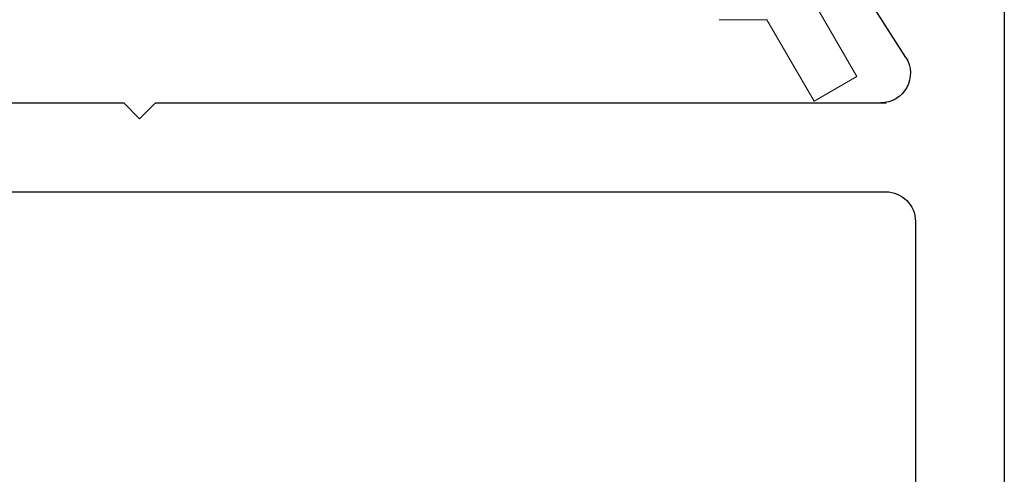
# Model space of a CAD drawing. Extents: x 0 to 171, y -1 to 179.
# Drawn here: x 30 to 31, y 28 to 28 of the extents above; entities that cross this region are included whole.
import ezdxf

# ---------------------------------------------------------------- set-up
doc = ezdxf.new("R2010")
doc.units = 0
doc.header["$MEASUREMENT"] = 0
doc.header["$PDMODE"] = 2
doc.layers.get('0').update_dxf_attribs({"linetype": 'CONTINUOUS'})
doc.layers.get('Defpoints').update_dxf_attribs({"linetype": 'CONTINUOUS'})
for name, color, linetype, lineweight in [('Dimension', 2, 'CONTINUOUS', 15), ('Object', 7, 'CONTINUOUS', 30), ('OBJECT DETAIL', 254, 'CONTINUOUS', 20)]:
    doc.layers.add(name, color=color, linetype=linetype, lineweight=lineweight)
doc.styles.get("Standard").update_dxf_attribs({"font": 'ARIAL.TTF'})
doc.dimstyles.new('Nabco Dimension Arch Style - Autocad', dxfattribs={"dimscale": 7, "dimtxt": 0.125, "dimasz": 0.125, "dimexe": 0.04, "dimexo": 0.04, "dimgap": 0.04, "dimtad": 0, "dimdec": 4, "dimrnd": 2e-05, "dimzin": 4, "dimdsep": 46, "dimlunit": 5, "dimtxsty": 'Standard', "dimcen": 0, "dimclrd": 256, "dimclre": 256, "dimclrt": 256, "dimadec": 1, "dimazin": 1, "dimtm": 1e-09, "dimtfac": 1, "dimtdec": 4, "dimtofl": 0, "dimtmove": 0, "dimatfit": 3, "dimfxl": 0, "dimfrac": 2, "dimtolj": 1, "dimtzin": 4, "dimlwd": -1, "dimlwe": -1, "dimarcsym": 0})

# ---------------------------------------------------------------- blocks, each defined once
blk = doc.blocks.new('*D40')
at = {"layer": 'Defpoints', "color": 0}
for p in [(33.02386, 53.89888), (29.64886, 52.0101), (33.02386, 52.0101), (36.93325, 12.34827), (38.24575, 12.34827), (36.93325, 10.64231)]:
    blk.add_point(p, dxfattribs=at)
at = {"layer": 'Dimension'}
for p, q in [((29.64886, 52.1301), (29.64886, 54.01888)), ((33.02386, 52.1301), (33.02386, 54.01888)), ((30.02386, 53.89888), (30.57867, 53.89888)), ((32.64886, 53.89888), (32.09405, 53.89888)), ((36.93325, 12.22827), (36.93325, 10.52231)), ((38.24575, 12.22827), (38.24575, 10.52231)), ((37.30825, 10.64231), (37.87075, 10.64231)), ((38.24575, 10.64231), (38.64159, 10.64231))]:
    blk.add_line(p, q, dxfattribs=at)
for points in [[(30.02386, 53.96138), (30.02386, 53.83638), (29.64886, 53.89888)], [(32.64886, 53.83638), (32.64886, 53.96138), (33.02386, 53.89888)], [(37.30825, 10.70481), (37.30825, 10.57981), (36.93325, 10.64231)], [(37.87075, 10.70481), (37.87075, 10.57981), (38.24575, 10.64231)]]:
    blk.add_solid(points, dxfattribs=at)
at = {"layer": 'Dimension', "char_height": 0.375, "attachment_point": 5}
for s, insert in [('\\A1;4 1/2', (31.33636, 54.21257)), (' [114]', (31.33636, 53.53869)), ('\\A1;1 3/4 (TYP) [44]', (40.56497, 10.64231))]:
    blk.add_mtext(s, dxfattribs=dict(at, insert=insert))
blk = doc.blocks.new('EXT149085')
at = {"layer": 'Object'}
for p, q in [((-0.016, 3.984), (-0.016, 0.016)), ((0.0837, 3.89014), (0.13793, 3.97532)), ((0.84299, 3.844), (0.10363, 3.844)), ((0.84299, 3.844), (0.85899, 3.828)), ((0.87499, 3.844), (0.85899, 3.828)), ((1.60799, 3.844), (0.87499, 3.844)), ((1.55398, 3.754), (0.104, 3.754)), ((0.074, 3.724), (0.074, 3.2535))]:
    blk.add_line(p, q, dxfattribs=at)
for centre, start, end in [((0.10899, 3.874), 147.44785, 270), ((0.104, 3.724), 90, 180)]:
    blk.add_arc(centre, 0.03, start, end, dxfattribs=at)
blk = doc.blocks.new('GLSTOP')
for p, q in [((-0.04279, 0.72575), (-0.16233, 0.6567)), ((-0.01779, 0.68242), (-0.04279, 0.72575)), ((-0.10032, 0.63475), (-0.01778, 0.68242)), ((-0.10032, 0.63475), (-0.10032, 0.5863))]:
    blk.add_line(p, q)

msp = doc.modelspace()

# ---------------------------------------------------------------- block references
at = {"layer": 'Object', "xscale": -0.75, "yscale": 0.75, "zscale": 0.75}
msp.add_blockref('EXT149085', (30.949342, 25.220096), dxfattribs=at)
at = {"layer": 'OBJECT DETAIL', "xscale": 0.75, "yscale": 0.75, "zscale": 0.75, "rotation": 270}
msp.add_blockref('GLSTOP', (30.305102, 28.091098), dxfattribs=at)

# ---------------------------------------------------------------- dimensions: what is measured, and where the dimension line sits
at = {"layer": 'Dimension'}
dim = msp.add_linear_dim(base=(36.933247, 10.642314), p1=(38.245747, 12.348272), p2=(36.933247, 12.348272), dimstyle='Nabco Dimension Arch Style - Autocad', override={"dimscale": 3, "dimlfac": 1.333333, "dimpost": ' (TYP)'}, dxfattribs=at)
dim.commit()
dim.dimension.update_dxf_attribs({"geometry": '*D40', "text_midpoint": (40.564971, 10.642314), "dimtype": 160})

doc.saveas('drawing.dxf')
